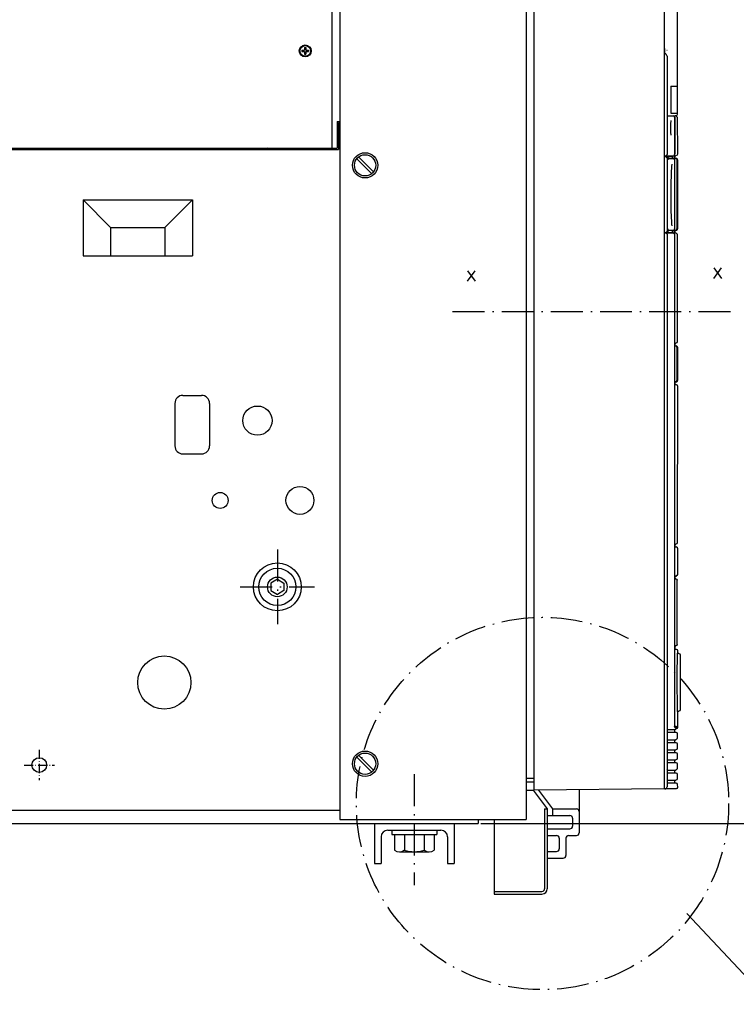
# Model space of a CAD drawing. Extents: x -1355 to 738, y 534 to 1821.
# Drawn here: x -1067 to -798, y 1215 to 1586 of the extents above; entities that cross this region are included whole.
import ezdxf

# ---------------------------------------------------------------- set-up
doc = ezdxf.new("R2010")
doc.units = 0
doc.linetypes.add('DASHDOT', pattern=[18.5, 12, -3, 0.5, -3])
doc.layers.get('0').update_dxf_attribs({"linetype": 'CONTINUOUS'})

msp = doc.modelspace()

# ---------------------------------------------------------------- linework, layer by layer
at = {"color": 7}
for p, q in [((-946.63, 1662.4), (-946.63, 1284.9)), ((-876.63, 1662.4), (-876.63, 1284.9)), ((-949.63, 1658.4), (-949.63, 1537.4)), ((-873.63, 1655.9), (-873.63, 1295.9)), ((-824.63, 1654.97), (-824.63, 1296.41)), ((-824.63, 1654.9), (-824.63, 1297.4)), ((-819.76, 1654.27), (-819.79, 1560.67)), ((-823.61, 1571.82), (-823.61, 1534.97)), ((-1108.63, 1537.4), (-947.63, 1537.4)), ((-1105.63, 1536.9), (-947.13, 1536.9)), ((-823.61, 1533.77), (-823.61, 1506.17)), ((-820.75, 1532.97), (-820.75, 1506.97)), ((-819.95, 1533.27), (-819.95, 1506.97)), ((-819.63, 1530.48), (-819.63, 1508.22)), ((-1043.2, 1517.97), (-1002.06, 1517.97)), ((-1043.2, 1517.97), (-1043.2, 1496.9)), ((-1002.06, 1517.97), (-1002.06, 1496.9)), ((-1032.8, 1507.57), (-1012.46, 1507.57)), ((-823.61, 1504.97), (-823.61, 1297.21)), ((-820.75, 1504.97), (-820.75, 1319.97)), ((-819.77, 1504.97), (-819.77, 1464.47)), ((-1043.2, 1496.9), (-1002.06, 1496.9)), ((-819.63, 1447.97), (-819.77, 1388.97)), ((-819.98, 1374.97), (-819.98, 1350.72)), ((-819.94, 1374.97), (-819.94, 1350.72)), ((-824.63, 1296.4), (-873.63, 1295.9)), ((-869.63, 1288.9), (-869.63, 1258.9)), ((-868.63, 1288.9), (-868.63, 1258.9)), ((-1108.63, 1288.4), (-946.63, 1288.4)), ((-946.63, 1284.9), (-879.63, 1284.9)), ((-888.63, 1284.9), (-888.63, 1256.9)), ((-1108.63, 1283.4), (-894.63, 1283.4)), ((-893.63, 1283.4), (-773.31, 1283.4)), ((-893.63, 1283.4), (-732.97, 1283.4)), ((-928.63, 1280.9), (-908.63, 1280.9)), ((-816.15, 1249.53), (-784.14, 1215.43))]:
    msp.add_line(p, q, dxfattribs=at)
at = {"color": 7, "ltscale": 0.0125}
for p, q in [((-960.88, 1574.15), (-960.88, 1573.65)), ((-959.88, 1575.15), (-959.38, 1575.15)), ((-958.38, 1574.15), (-958.38, 1573.65)), ((-959.88, 1572.65), (-959.38, 1572.65)), ((-953.63, 1537.4), (-953.63, 1536.9)), ((-820.63, 1462.97), (-820.13, 1462.97)), ((-820.63, 1449.47), (-820.13, 1449.47))]:
    msp.add_line(p, q, dxfattribs=at)
at = {"color": 7, "ltscale": 0.025}
for p, q in [((-960.88, 1574.15), (-959.88, 1574.15)), ((-960.88, 1573.65), (-959.88, 1573.65)), ((-959.88, 1575.15), (-959.88, 1574.15)), ((-959.88, 1573.65), (-959.88, 1572.65)), ((-959.38, 1575.15), (-959.38, 1574.15)), ((-959.38, 1574.15), (-958.38, 1574.15)), ((-959.38, 1573.65), (-958.38, 1573.65)), ((-959.38, 1573.65), (-959.38, 1572.65)), ((-819.61, 1512.97), (-819.61, 1511.97)), ((-820.94, 1506.47), (-820.94, 1505.47)), ((-820.65, 1350.22), (-820.65, 1349.22)), ((-820.74, 1318.72), (-820.74, 1317.72)), ((-820.74, 1314.92), (-820.74, 1313.92)), ((-820.74, 1311.12), (-820.74, 1310.12)), ((-820.74, 1307.32), (-820.74, 1306.32)), ((-820.74, 1303.52), (-820.74, 1302.52)), ((-820.74, 1299.72), (-820.74, 1298.72)), ((-824.63, 1297.4), (-824.63, 1296.4)), ((-869.63, 1288.9), (-868.63, 1288.9)), ((-888.63, 1277.4), (-888.63, 1276.4))]:
    msp.add_line(p, q, dxfattribs=at)
at = {"color": 7, "ltscale": 0.048682}
msp.add_line((-824.61, 1574.84), (-824.61, 1572.89), dxfattribs=at)
at = {"color": 7, "ltscale": 0.004089}
msp.add_line((-823.64, 1574.25), (-823.5, 1574.16), dxfattribs=at)
at = {"color": 7, "ltscale": 0.017296}
msp.add_line((-824.61, 1573.26), (-824.05, 1572.85), dxfattribs=at)
at = {"color": 7, "ltscale": 0.009092}
msp.add_line((-824.05, 1572.85), (-823.98, 1572.5), dxfattribs=at)
at = {"color": 7, "ltscale": 0.254999}
for p, q in [((-822.23, 1560.67), (-822.23, 1550.47)), ((-819.84, 1560.67), (-819.84, 1550.47))]:
    msp.add_line(p, q, dxfattribs=at)
at = {"color": 7, "ltscale": 0.060889}
for p, q in [((-822.23, 1560.67), (-819.79, 1560.67)), ((-822.23, 1550.47), (-819.79, 1550.47))]:
    msp.add_line(p, q, dxfattribs=at)
at = {"color": 7, "ltscale": 0.019289}
msp.add_line((-823.61, 1549.47), (-822.84, 1549.47), dxfattribs=at)
at = {"color": 7, "ltscale": 0.039778}
for p, q in [((-822.84, 1549.47), (-821.25, 1549.47)), ((-822.84, 1534.47), (-821.25, 1534.47)), ((-822.84, 1505.47), (-821.25, 1505.47))]:
    msp.add_line(p, q, dxfattribs=at)
at = {"color": 7, "ltscale": 0.001555}
msp.add_line((-821.25, 1549.47), (-821.19, 1549.47), dxfattribs=at)
at = {"color": 7, "ltscale": 0.001556}
msp.add_line((-821.25, 1549.47), (-821.19, 1549.47), dxfattribs=at)
at = {"color": 7, "ltscale": 0.022453}
msp.add_line((-821.19, 1549.47), (-820.29, 1549.47), dxfattribs=at)
at = {"color": 7, "ltscale": 0.35}
msp.add_line((-820.75, 1548.97), (-820.75, 1534.97), dxfattribs=at)
at = {"color": 7, "ltscale": 0.342502}
msp.add_line((-820.7, 1548.97), (-820.7, 1535.27), dxfattribs=at)
at = {"color": 7, "ltscale": 0.014056}
msp.add_line((-819.97, 1549.68), (-820.49, 1549.47), dxfattribs=at)
at = {"color": 7, "ltscale": 0.009958}
msp.add_line((-820.29, 1549.47), (-819.92, 1549.32), dxfattribs=at)
at = {"color": 7, "ltscale": 0.013394}
msp.add_line((-819.76, 1550.17), (-819.97, 1549.68), dxfattribs=at)
at = {"color": 7, "ltscale": 0.009566}
for p, q in [((-819.92, 1549.32), (-819.77, 1548.97)), ((-819.92, 1505.32), (-819.77, 1504.97)), ((-819.77, 1388.97), (-819.92, 1388.62)), ((-819.92, 1317.57), (-819.77, 1317.22)), ((-819.77, 1315.42), (-819.92, 1315.07)), ((-819.92, 1309.97), (-819.77, 1309.62)), ((-819.77, 1307.82), (-819.92, 1307.47)), ((-819.92, 1306.17), (-819.77, 1305.82)), ((-819.77, 1304.02), (-819.92, 1303.67)), ((-819.77, 1300.22), (-819.92, 1299.87)), ((-819.92, 1298.57), (-819.77, 1298.22))]:
    msp.add_line(p, q, dxfattribs=at)
at = {"color": 7, "ltscale": 0.007538}
msp.add_line((-819.79, 1550.47), (-819.76, 1550.17), dxfattribs=at)
at = {"color": 7, "ltscale": 0.342519}
msp.add_line((-819.77, 1548.97), (-819.63, 1535.27), dxfattribs=at)
at = {"color": 7, "ltscale": 0.25}
for p, q in [((-947.63, 1547.4), (-947.63, 1537.4)), ((-819.63, 1386.97), (-819.63, 1376.97)), ((-931.13, 1278.4), (-931.13, 1268.4)), ((-906.13, 1278.4), (-906.13, 1268.4))]:
    msp.add_line(p, q, dxfattribs=at)
at = {"color": 7, "ltscale": 0.024998}
msp.add_line((-947.63, 1547.4), (-946.63, 1547.4), dxfattribs=at)
at = {"color": 7, "ltscale": 0.249997}
msp.add_line((-947.13, 1546.9), (-947.13, 1536.9), dxfattribs=at)
at = {"color": 7, "ltscale": 0.012498}
msp.add_line((-947.13, 1546.9), (-946.63, 1546.9), dxfattribs=at)
at = {"color": 7, "ltscale": 0.0875}
for p, q in [((-822.25, 1546.72), (-822.25, 1543.22)), ((-819.61, 1516.47), (-819.61, 1512.97)), ((-819.61, 1511.97), (-819.61, 1508.47)), ((-868.63, 1278.9), (-865.13, 1278.9)), ((-868.63, 1272.9), (-865.13, 1272.9))]:
    msp.add_line(p, q, dxfattribs=at)
at = {"color": 7, "ltscale": 0.01474}
msp.add_line((-1010.41, 1537.4), (-1010.72, 1536.9), dxfattribs=at)
at = {"color": 7, "ltscale": 0.019447}
msp.add_line((-973.63, 1537.4), (-974.23, 1536.9), dxfattribs=at)
at = {"color": 7, "ltscale": 0.050769}
msp.add_line((-949.66, 1536.9), (-947.63, 1536.9), dxfattribs=at)
at = {"color": 7, "ltscale": 0.195028}
for p, q in [((-940.24, 1533.31), (-934.73, 1527.79)), ((-939.54, 1534.01), (-934.02, 1528.5)), ((-939.54, 1309.01), (-934.02, 1303.5))]:
    msp.add_line(p, q, dxfattribs=at)
at = {"color": 7, "ltscale": 0.013023}
for p, q in [((-824.63, 1534.47), (-824.11, 1534.47)), ((-824.63, 1534.27), (-824.11, 1534.27)), ((-824.63, 1505.67), (-824.11, 1505.67)), ((-824.63, 1505.47), (-824.11, 1505.47))]:
    msp.add_line(p, q, dxfattribs=at)
at = {"color": 7, "ltscale": 0.007244}
for p, q in [((-823.86, 1534.62), (-824.11, 1534.47)), ((-824.11, 1505.47), (-823.86, 1505.32))]:
    msp.add_line(p, q, dxfattribs=at)
at = {"color": 7, "ltscale": 0.0075}
msp.add_line((-824.11, 1534.47), (-823.81, 1534.47), dxfattribs=at)
at = {"color": 7, "ltscale": 0.018782}
for p, q in [((-824.11, 1534.27), (-823.36, 1534.27)), ((-821.14, 1533.47), (-820.39, 1533.47)), ((-824.11, 1505.67), (-823.36, 1505.67))]:
    msp.add_line(p, q, dxfattribs=at)
at = {"color": 7, "ltscale": 0.001416}
msp.add_line((-824.06, 1534.22), (-824, 1534.22), dxfattribs=at)
at = {"color": 7, "ltscale": 0.001398}
for p, q in [((-824, 1534.21), (-824, 1534.16)), ((-824, 1505.78), (-824, 1505.73))]:
    msp.add_line(p, q, dxfattribs=at)
at = {"color": 7, "ltscale": 0.002588}
msp.add_line((-823.86, 1534.72), (-823.86, 1534.62), dxfattribs=at)
at = {"color": 7, "ltscale": 0.007501}
msp.add_line((-823.81, 1534.77), (-823.81, 1534.47), dxfattribs=at)
at = {"color": 7, "ltscale": 0.000873}
msp.add_line((-823.81, 1534.47), (-823.78, 1534.47), dxfattribs=at)
at = {"color": 7, "ltscale": 0.008092}
msp.add_line((-823.79, 1534.79), (-823.78, 1534.47), dxfattribs=at)
at = {"color": 7, "ltscale": 0.023416}
msp.add_line((-823.78, 1534.47), (-822.84, 1534.47), dxfattribs=at)
at = {"color": 7, "ltscale": 0.004999}
msp.add_line((-823.73, 1534.47), (-823.73, 1534.27), dxfattribs=at)
at = {"color": 7, "ltscale": 0.000443}
for p, q in [((-823.73, 1533.91), (-823.73, 1533.89)), ((-823.73, 1506.05), (-823.73, 1506.03))]:
    msp.add_line(p, q, dxfattribs=at)
at = {"color": 7, "ltscale": 0.032495}
msp.add_line((-823.36, 1534.27), (-823.36, 1532.97), dxfattribs=at)
at = {"color": 7, "ltscale": 0.040672}
for p, q in [((-823.36, 1534.27), (-821.73, 1534.27)), ((-823.36, 1505.67), (-821.73, 1505.67))]:
    msp.add_line(p, q, dxfattribs=at)
at = {"color": 7, "ltscale": 0.012598}
for p, q in [((-822.83, 1533.47), (-823.34, 1533.47)), ((-823.34, 1506.47), (-822.83, 1506.47))]:
    msp.add_line(p, q, dxfattribs=at)
at = {"color": 7, "ltscale": 0.012515}
for p, q in [((-823.33, 1533.47), (-822.83, 1533.47)), ((-823.33, 1506.47), (-822.83, 1506.47))]:
    msp.add_line(p, q, dxfattribs=at)
at = {"color": 7, "ltscale": 0.039656}
for p, q in [((-822.83, 1533.47), (-821.25, 1533.47)), ((-822.83, 1506.47), (-821.25, 1506.47))]:
    msp.add_line(p, q, dxfattribs=at)
at = {"color": 7, "ltscale": 0.005002}
for p, q in [((-821.73, 1534.47), (-821.73, 1534.27)), ((-821.69, 1534.47), (-821.49, 1534.47)), ((-823.73, 1505.67), (-823.73, 1505.47))]:
    msp.add_line(p, q, dxfattribs=at)
at = {"color": 7, "ltscale": 0.019962}
msp.add_line((-821.73, 1534.27), (-821.73, 1533.47), dxfattribs=at)
at = {"color": 7, "ltscale": 0.019998}
msp.add_line((-821.73, 1534.27), (-821.73, 1533.47), dxfattribs=at)
at = {"color": 7, "ltscale": 0.000108}
msp.add_line((-821.49, 1534.47), (-821.49, 1534.47), dxfattribs=at)
at = {"color": 7, "ltscale": 0.026334}
msp.add_line((-821.49, 1534.47), (-820.43, 1534.47), dxfattribs=at)
at = {"color": 7, "ltscale": 0.024997}
for p, q in [((-820.94, 1534.47), (-820.94, 1533.47)), ((-820.63, 1534.47), (-820.63, 1533.47))]:
    msp.add_line(p, q, dxfattribs=at)
at = {"color": 7, "ltscale": 0.000902}
msp.add_line((-820.74, 1535.03), (-820.75, 1534.99), dxfattribs=at)
at = {"color": 7, "ltscale": 0.003082}
for p, q in [((-820.71, 1535.15), (-820.74, 1535.03)), ((-820.7, 1535.27), (-820.71, 1535.15))]:
    msp.add_line(p, q, dxfattribs=at)
at = {"color": 7, "ltscale": 0.015812}
msp.add_line((-819.84, 1534.7), (-820.43, 1534.47), dxfattribs=at)
at = {"color": 7, "ltscale": 0.00125}
msp.add_line((-820.39, 1533.47), (-820.34, 1533.47), dxfattribs=at)
at = {"color": 7, "ltscale": 0.008513}
msp.add_line((-820.34, 1533.47), (-820.01, 1533.41), dxfattribs=at)
at = {"color": 7, "ltscale": 0.005278}
msp.add_line((-820.34, 1533.47), (-820.13, 1533.47), dxfattribs=at)
at = {"color": 7, "ltscale": 0.015107}
msp.add_line((-819.63, 1535.27), (-819.84, 1534.7), dxfattribs=at)
at = {"color": 7, "ltscale": 0.137504}
msp.add_line((-819.63, 1532.97), (-819.61, 1527.47), dxfattribs=at)
at = {"color": 7, "ltscale": 0.450199}
msp.add_line((-819.63, 1532.97), (-819.61, 1514.96), dxfattribs=at)
at = {"color": 7, "ltscale": 0.000587}
msp.add_line((-819.62, 1530.79), (-819.61, 1530.77), dxfattribs=at)
at = {"color": 7, "ltscale": 0.082593}
msp.add_line((-819.61, 1530.77), (-819.61, 1527.47), dxfattribs=at)
at = {"color": 7, "ltscale": 0.312695}
msp.add_line((-819.61, 1527.47), (-819.61, 1514.96), dxfattribs=at)
at = {"color": 7, "ltscale": 0.082935}
msp.add_line((-819.61, 1527.47), (-819.61, 1524.15), dxfattribs=at)
at = {"color": 7, "ltscale": 0.000126}
msp.add_line((-819.61, 1524.15), (-819.61, 1524.15), dxfattribs=at)
at = {"color": 7, "ltscale": 0.367675}
msp.add_line((-1043.2, 1517.97), (-1032.8, 1507.57), dxfattribs=at)
at = {"color": 7, "ltscale": 0.367676}
msp.add_line((-1002.06, 1517.97), (-1012.46, 1507.57), dxfattribs=at)
at = {"color": 7, "ltscale": 6.7e-05}
msp.add_line((-819.61, 1516.94), (-819.61, 1516.94), dxfattribs=at)
at = {"color": 7, "ltscale": 0.011707}
for p, q in [((-819.61, 1516.94), (-819.61, 1516.47)), ((-819.61, 1508.47), (-819.61, 1508))]:
    msp.add_line(p, q, dxfattribs=at)
at = {"color": 7, "ltscale": 9.5e-05}
msp.add_line((-819.61, 1516.47), (-819.61, 1516.47), dxfattribs=at)
at = {"color": 7, "ltscale": 0.049805}
msp.add_line((-819.61, 1514.96), (-819.61, 1512.97), dxfattribs=at)
at = {"color": 7, "ltscale": 0.124998}
msp.add_line((-819.61, 1511.97), (-819.63, 1506.97), dxfattribs=at)
at = {"color": 7, "ltscale": 0.266791}
for p, q in [((-1032.8, 1507.57), (-1032.8, 1496.9)), ((-1012.46, 1507.57), (-1012.46, 1496.9))]:
    msp.add_line(p, q, dxfattribs=at)
at = {"color": 7, "ltscale": 0.032498}
msp.add_line((-823.36, 1506.97), (-823.36, 1505.67), dxfattribs=at)
at = {"color": 7, "ltscale": 0.000531}
msp.add_line((-819.61, 1508.47), (-819.63, 1508.46), dxfattribs=at)
at = {"color": 7, "ltscale": 0.000419}
msp.add_line((-819.61, 1508), (-819.63, 1508), dxfattribs=at)
at = {"color": 7, "ltscale": 0.031787}
msp.add_line((-824.11, 1505.47), (-822.84, 1505.47), dxfattribs=at)
at = {"color": 7, "ltscale": 0.001418}
msp.add_line((-824.06, 1505.72), (-824, 1505.72), dxfattribs=at)
at = {"color": 7, "ltscale": 0.004301}
msp.add_line((-823.86, 1505.32), (-823.8, 1505.16), dxfattribs=at)
at = {"color": 7, "ltscale": 0.020001}
msp.add_line((-821.73, 1506.47), (-821.73, 1505.67), dxfattribs=at)
at = {"color": 7, "ltscale": 0.00797}
msp.add_line((-821.73, 1506.27), (-821.61, 1505.97), dxfattribs=at)
at = {"color": 7, "ltscale": 0.012531}
msp.add_line((-821.61, 1505.97), (-821.61, 1505.47), dxfattribs=at)
at = {"color": 7, "ltscale": 0.007328}
msp.add_line((-821.25, 1505.47), (-820.99, 1505.32), dxfattribs=at)
at = {"color": 7, "ltscale": 0.000496}
msp.add_line((-821.22, 1506.47), (-821.2, 1506.47), dxfattribs=at)
at = {"color": 7, "ltscale": 0.014046}
msp.add_line((-821.2, 1506.47), (-820.64, 1506.47), dxfattribs=at)
at = {"color": 7, "ltscale": 0.001423}
msp.add_line((-821.18, 1505.43), (-821.14, 1505.47), dxfattribs=at)
at = {"color": 7, "ltscale": 0.012506}
msp.add_line((-821.14, 1505.47), (-820.64, 1505.47), dxfattribs=at)
at = {"color": 7, "ltscale": 0.004623}
msp.add_line((-820.99, 1505.32), (-820.93, 1505.15), dxfattribs=at)
at = {"color": 7, "ltscale": 0.00898}
msp.add_line((-820.64, 1505.47), (-820.28, 1505.47), dxfattribs=at)
at = {"color": 7, "ltscale": 0.00463}
msp.add_line((-820.63, 1506.47), (-820.45, 1506.47), dxfattribs=at)
at = {"color": 7, "ltscale": 0.012507}
msp.add_line((-820.63, 1506.47), (-820.13, 1506.47), dxfattribs=at)
at = {"color": 7, "ltscale": 0.025104}
msp.add_line((-820.63, 1506.47), (-820.63, 1505.47), dxfattribs=at)
at = {"color": 7, "ltscale": 0.00974}
msp.add_line((-820.28, 1505.47), (-819.92, 1505.32), dxfattribs=at)
at = {"color": 7, "linetype": 'DASHDOT'}
for p, q in [((-904.28, 1475.9), (-798.06, 1475.9)), ((-970.13, 1386.4), (-970.13, 1358.4)), ((-984.13, 1372.4), (-956.13, 1372.4)), ((-918.63, 1301.94), (-918.63, 1260.18))]:
    msp.add_line(p, q, dxfattribs=at)
at = {"color": 7, "ltscale": 0.002773}
for p, q in [((-820.75, 1463.97), (-820.64, 1463.97)), ((-820.75, 1462.97), (-820.64, 1462.97)), ((-820.75, 1449.47), (-820.64, 1449.47)), ((-820.75, 1448.47), (-820.64, 1448.47)), ((-820.75, 1388.47), (-820.64, 1388.47)), ((-820.75, 1387.47), (-820.64, 1387.47)), ((-820.75, 1376.47), (-820.64, 1376.47)), ((-820.75, 1375.47), (-820.64, 1375.47)), ((-820.75, 1348.97), (-820.64, 1348.97))]:
    msp.add_line(p, q, dxfattribs=at)
at = {"color": 7, "ltscale": 0.002863}
msp.add_line((-820.75, 1463.97), (-820.63, 1463.97), dxfattribs=at)
at = {"color": 7, "ltscale": 0.008937}
for p, q in [((-820.64, 1463.97), (-820.28, 1463.97)), ((-820.64, 1388.47), (-820.28, 1388.47))]:
    msp.add_line(p, q, dxfattribs=at)
at = {"color": 7, "ltscale": 0.025006}
for p, q in [((-820.63, 1463.97), (-820.63, 1462.97)), ((-820.63, 1376.47), (-820.65, 1375.47))]:
    msp.add_line(p, q, dxfattribs=at)
at = {"color": 7, "ltscale": 5.5e-05}
for p, q in [((-820.63, 1462.97), (-820.63, 1462.97)), ((-820.63, 1449.47), (-820.63, 1449.47))]:
    msp.add_line(p, q, dxfattribs=at)
at = {"color": 7, "ltscale": 0.009779}
msp.add_line((-819.92, 1464.12), (-820.28, 1463.97), dxfattribs=at)
at = {"color": 7, "ltscale": 0.3125}
for p, q in [((-819.95, 1462.47), (-819.95, 1449.97)), ((-819.63, 1462.47), (-819.63, 1449.97))]:
    msp.add_line(p, q, dxfattribs=at)
at = {"color": 7, "ltscale": 0.009569}
for p, q in [((-819.77, 1464.47), (-819.92, 1464.12)), ((-819.92, 1313.77), (-819.77, 1313.42)), ((-819.77, 1311.62), (-819.92, 1311.27)), ((-819.92, 1302.37), (-819.77, 1302.02))]:
    msp.add_line(p, q, dxfattribs=at)
at = {"color": 7, "ltscale": 0.295914}
msp.add_line((-819.63, 1462.46), (-819.63, 1450.62), dxfattribs=at)
at = {"color": 7, "ltscale": 0.013289}
msp.add_line((-820.12, 1449.59), (-820.64, 1449.47), dxfattribs=at)
at = {"color": 7, "ltscale": 3.4e-05}
for p, q in [((-820.63, 1449.47), (-820.63, 1449.47)), ((-819.63, 1376.9), (-819.63, 1376.9))]:
    msp.add_line(p, q, dxfattribs=at)
at = {"color": 7, "ltscale": 0.025034}
msp.add_line((-820.63, 1449.47), (-820.63, 1448.47), dxfattribs=at)
at = {"color": 7, "ltscale": 0.007658}
msp.add_line((-820.44, 1448.47), (-820.13, 1448.47), dxfattribs=at)
at = {"color": 7, "ltscale": 0.006572}
msp.add_line((-820.13, 1448.47), (-819.92, 1448.32), dxfattribs=at)
at = {"color": 7, "ltscale": 0.003424}
msp.add_line((-819.92, 1448.32), (-819.78, 1448.32), dxfattribs=at)
at = {"color": 7, "ltscale": 0.175}
for p, q in [((-1005.63, 1444.4), (-998.63, 1444.4)), ((-1005.63, 1422.4), (-998.63, 1422.4))]:
    msp.add_line(p, q, dxfattribs=at)
at = {"color": 7, "ltscale": 0.4}
for p, q in [((-1008.63, 1441.4), (-1008.63, 1425.4)), ((-995.63, 1441.4), (-995.63, 1425.4))]:
    msp.add_line(p, q, dxfattribs=at)
at = {"color": 7, "ltscale": 0.025002}
msp.add_line((-820.64, 1388.47), (-820.63, 1387.47), dxfattribs=at)
at = {"color": 7, "ltscale": 0.00978}
msp.add_line((-819.92, 1388.62), (-820.28, 1388.47), dxfattribs=at)
at = {"color": 7, "ltscale": 0.008992}
msp.add_line((-820.64, 1387.47), (-820.28, 1387.47), dxfattribs=at)
at = {"color": 7, "ltscale": 0.009729}
msp.add_line((-820.28, 1387.47), (-819.92, 1387.32), dxfattribs=at)
at = {"color": 7, "ltscale": 0.003249}
msp.add_line((-820.28, 1387.47), (-820.15, 1387.47), dxfattribs=at)
at = {"color": 7, "ltscale": 0.0715}
for p, q in [((-970.13, 1375.26), (-972.61, 1373.83)), ((-972.61, 1373.83), (-972.61, 1370.97)), ((-967.65, 1373.83), (-967.65, 1370.97)), ((-967.65, 1370.97), (-970.13, 1369.54))]:
    msp.add_line(p, q, dxfattribs=at)
at = {"color": 7, "ltscale": 0.071499}
msp.add_line((-970.13, 1375.26), (-967.65, 1373.83), dxfattribs=at)
at = {"color": 7, "ltscale": 0.000415}
msp.add_line((-820.65, 1376.47), (-820.64, 1376.47), dxfattribs=at)
at = {"color": 7, "ltscale": 0.00843}
msp.add_line((-820.64, 1376.47), (-820.3, 1376.47), dxfattribs=at)
at = {"color": 7, "ltscale": 0.004605}
msp.add_line((-820.48, 1375.47), (-820.3, 1375.47), dxfattribs=at)
at = {"color": 7, "ltscale": 0.010251}
msp.add_line((-819.92, 1376.62), (-820.3, 1376.47), dxfattribs=at)
at = {"color": 7, "ltscale": 0.00381}
msp.add_line((-820.3, 1376.47), (-820.15, 1376.47), dxfattribs=at)
at = {"color": 7, "ltscale": 0.010237}
msp.add_line((-820.3, 1375.47), (-819.92, 1375.32), dxfattribs=at)
at = {"color": 7, "ltscale": 0.004863}
for p, q in [((-819.98, 1374.97), (-819.79, 1374.97)), ((-819.98, 1350.72), (-819.79, 1350.72))]:
    msp.add_line(p, q, dxfattribs=at)
at = {"color": 7, "ltscale": 0.009398}
msp.add_line((-819.92, 1375.32), (-819.79, 1374.97), dxfattribs=at)
at = {"color": 7, "ltscale": 0.071501}
msp.add_line((-972.61, 1370.97), (-970.13, 1369.54), dxfattribs=at)
at = {"color": 7, "ltscale": 0.004022}
msp.add_line((-820.75, 1350.22), (-820.59, 1350.22), dxfattribs=at)
at = {"color": 7, "ltscale": 0.002353}
msp.add_line((-820.75, 1349.22), (-820.65, 1349.22), dxfattribs=at)
at = {"color": 7, "ltscale": 0.012119}
msp.add_line((-820.64, 1348.97), (-820.15, 1348.97), dxfattribs=at)
at = {"color": 7, "ltscale": 0.00486}
msp.add_line((-820.43, 1350.22), (-820.24, 1350.22), dxfattribs=at)
at = {"color": 7, "ltscale": 0.003841}
msp.add_line((-820.27, 1350.35), (-820.12, 1350.35), dxfattribs=at)
at = {"color": 7, "ltscale": 0.009043}
msp.add_line((-819.9, 1350.35), (-820.24, 1350.22), dxfattribs=at)
at = {"color": 7, "ltscale": 0.01014}
msp.add_line((-820.15, 1348.97), (-819.77, 1348.82), dxfattribs=at)
at = {"color": 7, "ltscale": 0.009629}
msp.add_line((-819.79, 1350.72), (-819.9, 1350.35), dxfattribs=at)
at = {"color": 7, "ltscale": 0.009693}
for p, q in [((-819.77, 1348.82), (-819.61, 1348.47)), ((-819.61, 1319.47), (-819.77, 1319.12))]:
    msp.add_line(p, q, dxfattribs=at)
at = {"color": 7, "ltscale": 0.01875}
for p, q in [((-819.61, 1348.47), (-819.61, 1347.72)), ((-820.15, 1319.97), (-820.15, 1319.22))]:
    msp.add_line(p, q, dxfattribs=at)
at = {"color": 7, "ltscale": 0.010522}
msp.add_line((-819.61, 1347.72), (-819.61, 1347.3), dxfattribs=at)
at = {"color": 7, "ltscale": 0.016326}
msp.add_line((-819.11, 1347.3), (-819.76, 1347.3), dxfattribs=at)
at = {"color": 7, "ltscale": 0.009546}
msp.add_line((-819.11, 1347.3), (-818.76, 1347.16), dxfattribs=at)
at = {"color": 7, "ltscale": 0.01013}
msp.add_line((-818.76, 1347.16), (-818.61, 1346.78), dxfattribs=at)
at = {"color": 7, "ltscale": 0.25777}
msp.add_line((-818.61, 1346.78), (-818.61, 1336.47), dxfattribs=at)
at = {"color": 7, "ltscale": 0.258041}
msp.add_line((-818.61, 1336.47), (-818.61, 1326.15), dxfattribs=at)
at = {"color": 7, "ltscale": 0.016332}
msp.add_line((-819.76, 1325.66), (-819.11, 1325.64), dxfattribs=at)
at = {"color": 7, "ltscale": 0.003221}
msp.add_line((-819.73, 1325.53), (-819.72, 1325.65), dxfattribs=at)
at = {"color": 7, "ltscale": 0.010767}
msp.add_line((-819.61, 1325.65), (-819.61, 1325.22), dxfattribs=at)
at = {"color": 7, "ltscale": 0.009545}
msp.add_line((-818.76, 1325.78), (-819.11, 1325.64), dxfattribs=at)
at = {"color": 7, "ltscale": 0.00988}
msp.add_line((-818.61, 1326.15), (-818.76, 1325.78), dxfattribs=at)
at = {"color": 7, "ltscale": 0.14375}
msp.add_line((-819.61, 1325.22), (-819.61, 1319.47), dxfattribs=at)
at = {"color": 7, "ltscale": 0.012529}
for p, q in [((-823.34, 1318.72), (-822.84, 1318.72)), ((-823.34, 1317.72), (-822.84, 1317.72)), ((-823.34, 1314.92), (-822.84, 1314.92)), ((-823.34, 1313.92), (-822.84, 1313.92)), ((-823.34, 1311.12), (-822.84, 1311.12)), ((-823.34, 1310.12), (-822.84, 1310.12)), ((-823.34, 1307.32), (-822.84, 1307.32)), ((-823.34, 1306.32), (-822.84, 1306.32)), ((-823.34, 1303.52), (-822.84, 1303.52)), ((-823.34, 1302.52), (-822.84, 1302.52)), ((-823.34, 1299.72), (-822.84, 1299.72)), ((-823.34, 1298.72), (-822.84, 1298.72))]:
    msp.add_line(p, q, dxfattribs=at)
at = {"color": 7, "ltscale": 0.054774}
msp.add_line((-822.84, 1318.72), (-820.65, 1318.72), dxfattribs=at)
at = {"color": 7, "ltscale": 0.015005}
msp.add_line((-820.75, 1319.97), (-820.15, 1319.97), dxfattribs=at)
at = {"color": 7, "ltscale": 0.014052}
msp.add_line((-820.72, 1319.47), (-820.16, 1319.47), dxfattribs=at)
at = {"color": 7, "ltscale": 0.002939}
msp.add_line((-820.26, 1318.97), (-820.14, 1318.97), dxfattribs=at)
at = {"color": 7, "ltscale": 0.009904}
msp.add_line((-819.77, 1319.12), (-820.14, 1318.97), dxfattribs=at)
at = {"color": 7, "ltscale": 0.063495}
for p, q in [((-822.84, 1317.72), (-820.3, 1317.72)), ((-822.84, 1313.92), (-820.3, 1313.92)), ((-822.84, 1310.12), (-820.3, 1310.12)), ((-822.84, 1306.32), (-820.3, 1306.32)), ((-822.84, 1302.52), (-820.3, 1302.52)), ((-822.84, 1298.72), (-820.3, 1298.72))]:
    msp.add_line(p, q, dxfattribs=at)
at = {"color": 7, "ltscale": 0.063976}
for p, q in [((-822.84, 1314.92), (-820.28, 1314.92)), ((-822.84, 1311.12), (-820.28, 1311.12)), ((-822.84, 1307.32), (-820.28, 1307.32)), ((-822.84, 1303.52), (-820.28, 1303.52)), ((-822.84, 1299.72), (-820.28, 1299.72))]:
    msp.add_line(p, q, dxfattribs=at)
at = {"color": 7, "ltscale": 0.010233}
for p, q in [((-820.3, 1317.72), (-819.92, 1317.57)), ((-820.3, 1310.12), (-819.92, 1309.97)), ((-820.3, 1306.32), (-819.92, 1306.17)), ((-820.3, 1298.72), (-819.92, 1298.57))]:
    msp.add_line(p, q, dxfattribs=at)
at = {"color": 7, "ltscale": 0.009785}
for p, q in [((-819.92, 1315.07), (-820.28, 1314.92)), ((-819.92, 1307.47), (-820.28, 1307.32)), ((-819.92, 1303.67), (-820.28, 1303.52)), ((-819.92, 1299.87), (-820.28, 1299.72))]:
    msp.add_line(p, q, dxfattribs=at)
at = {"color": 7, "ltscale": 0.045001}
for p, q in [((-819.77, 1317.22), (-819.77, 1315.42)), ((-819.77, 1309.62), (-819.77, 1307.82)), ((-819.77, 1305.82), (-819.77, 1304.02))]:
    msp.add_line(p, q, dxfattribs=at)
at = {"color": 7, "linetype": 'DASHDOT', "ltscale": 0.2875}
for p, q in [((-1059.63, 1311.15), (-1059.63, 1299.65)), ((-1065.38, 1305.4), (-1053.88, 1305.4))]:
    msp.add_line(p, q, dxfattribs=at)
at = {"color": 7, "ltscale": 0.010232}
for p, q in [((-820.3, 1313.92), (-819.92, 1313.77)), ((-820.3, 1302.52), (-819.92, 1302.37))]:
    msp.add_line(p, q, dxfattribs=at)
at = {"color": 7, "ltscale": 0.009784}
msp.add_line((-819.92, 1311.27), (-820.28, 1311.12), dxfattribs=at)
at = {"color": 7, "ltscale": 0.044998}
for p, q in [((-819.77, 1313.42), (-819.77, 1311.62)), ((-819.77, 1302.02), (-819.77, 1300.22))]:
    msp.add_line(p, q, dxfattribs=at)
at = {"color": 7, "ltscale": 0.195026}
msp.add_line((-940.24, 1308.31), (-934.73, 1302.79), dxfattribs=at)
at = {"color": 7, "ltscale": 0.075}
for p, q in [((-876.63, 1300.4), (-873.63, 1300.4)), ((-873.63, 1298.9), (-876.63, 1298.9)), ((-876.63, 1295.9), (-873.63, 1295.9)), ((-879.63, 1284.9), (-876.63, 1284.9)), ((-859.13, 1285.4), (-859.13, 1282.4)), ((-860.63, 1278.9), (-857.63, 1278.9))]:
    msp.add_line(p, q, dxfattribs=at)
at = {"color": 7, "ltscale": 0.21875}
msp.add_line((-873.88, 1295.9), (-868.63, 1288.9), dxfattribs=at)
at = {"color": 7, "ltscale": 0.219304}
msp.add_line((-871.89, 1295.92), (-866.63, 1288.9), dxfattribs=at)
at = {"color": 7, "ltscale": 0.404337}
msp.add_line((-856.63, 1296.07), (-856.63, 1279.9), dxfattribs=at)
at = {"color": 7, "ltscale": 0.005695}
msp.add_line((-824.4, 1296.41), (-824.63, 1296.41), dxfattribs=at)
at = {"color": 7, "ltscale": 0.039224}
msp.add_line((-822.83, 1296.43), (-824.4, 1296.41), dxfattribs=at)
at = {"color": 7, "ltscale": 0.064999}
msp.add_line((-820.23, 1296.45), (-822.83, 1296.43), dxfattribs=at)
at = {"color": 7, "ltscale": 0.009955}
msp.add_line((-819.86, 1296.6), (-820.23, 1296.45), dxfattribs=at)
at = {"color": 7, "ltscale": 0.009471}
msp.add_line((-819.72, 1296.95), (-819.86, 1296.6), dxfattribs=at)
at = {"color": 7, "ltscale": 0.031835}
msp.add_line((-819.77, 1298.22), (-819.72, 1296.95), dxfattribs=at)
at = {"color": 7, "ltscale": 0.225}
msp.add_line((-866.63, 1288.9), (-857.63, 1288.9), dxfattribs=at)
at = {"color": 7, "ltscale": 0.0625}
for p, q in [((-866.63, 1288.9), (-866.63, 1286.4)), ((-933.63, 1268.4), (-931.13, 1268.4)), ((-906.13, 1268.4), (-903.63, 1268.4))]:
    msp.add_line(p, q, dxfattribs=at)
at = {"color": 7, "ltscale": 0.0375}
msp.add_line((-894.63, 1284.9), (-894.63, 1283.4), dxfattribs=at)
at = {"color": 7, "ltscale": 0.2125}
for p, q in [((-868.63, 1286.4), (-860.13, 1286.4)), ((-868.63, 1281.4), (-860.13, 1281.4))]:
    msp.add_line(p, q, dxfattribs=at)
at = {"color": 7, "ltscale": 0.375}
for p, q in [((-933.63, 1283.4), (-933.63, 1268.4)), ((-903.63, 1283.4), (-903.63, 1268.4))]:
    msp.add_line(p, q, dxfattribs=at)
at = {"color": 7, "ltscale": 0.039999}
for p, q in [((-927.13, 1280.9), (-927.13, 1279.3)), ((-910.13, 1280.9), (-910.13, 1279.3))]:
    msp.add_line(p, q, dxfattribs=at)
at = {"color": 7, "ltscale": 0.425}
msp.add_line((-927.13, 1279.3), (-910.13, 1279.3), dxfattribs=at)
at = {"color": 7, "ltscale": 0.147986}
for p, q in [((-926.14, 1279.3), (-926.14, 1273.38)), ((-922.38, 1279.3), (-922.38, 1273.38)), ((-914.88, 1279.3), (-914.88, 1273.38)), ((-911.13, 1279.3), (-911.13, 1273.38))]:
    msp.add_line(p, q, dxfattribs=at)
at = {"color": 7, "ltscale": 0.281459}
for p, q in [((-924.26, 1279.3), (-913, 1279.3)), ((-924.26, 1272.8), (-913, 1272.8))]:
    msp.add_line(p, q, dxfattribs=at)
at = {"color": 7, "ltscale": 0.1}
msp.add_line((-864.13, 1277.9), (-864.13, 1273.9), dxfattribs=at)
at = {"color": 7, "ltscale": 0.1625}
msp.add_line((-861.63, 1277.9), (-861.63, 1271.4), dxfattribs=at)
at = {"color": 7, "ltscale": 0.15}
msp.add_line((-868.63, 1270.4), (-862.63, 1270.4), dxfattribs=at)
at = {"color": 7, "ltscale": 0.45}
for p, q in [((-888.63, 1257.9), (-870.63, 1257.9)), ((-888.63, 1256.9), (-870.63, 1256.9))]:
    msp.add_line(p, q, dxfattribs=at)
at = {"color": 7}
for points in [[(-823.97, 1572.5), (-823.81, 1572.33), (-823.69, 1572.15), (-823.61, 1571.82)], [(-822.2, 1547.72), (-822.2, 1547.72), (-822.2, 1547.72), (-822.2, 1547.72), (-822.2, 1547.72), (-822.21, 1547.7), (-822.22, 1547.65), (-822.23, 1547.43), (-822.25, 1546.72)], [(-820.75, 1548.97), (-820.77, 1549.11), (-820.83, 1549.24), (-820.92, 1549.35), (-821.05, 1549.43), (-821.25, 1549.47)], [(-822.25, 1543.22), (-822.23, 1542.4), (-822.21, 1542.27), (-822.2, 1542.22)], [(-823.36, 1532.97), (-823.35, 1533.32), (-823.33, 1533.47)], [(-821.25, 1534.47), (-821.11, 1534.49), (-820.97, 1534.55), (-820.87, 1534.65), (-820.79, 1534.77), (-820.75, 1534.97)], [(-820.75, 1532.97), (-820.77, 1533.11), (-820.83, 1533.24), (-820.92, 1533.35), (-821.05, 1533.43), (-821.25, 1533.47)], [(-819.63, 1532.97), (-819.65, 1533.11), (-819.71, 1533.24), (-819.81, 1533.35), (-819.93, 1533.43), (-820.13, 1533.47)], [(-819.95, 1533.27), (-819.96, 1533.35), (-820.01, 1533.41)], [(-821.79, 1531.28), (-821.91, 1530.44), (-822.06, 1528.09), (-822.2, 1523.5), (-822.23, 1519.72)], [(-822.23, 1519.72), (-822.16, 1513.87), (-822.07, 1511.5), (-821.96, 1509.66), (-821.88, 1508.72), (-821.79, 1508.15)], [(-823.36, 1506.97), (-823.35, 1506.62), (-823.33, 1506.47)], [(-821.25, 1506.47), (-821.11, 1506.49), (-820.97, 1506.55), (-820.87, 1506.65), (-820.79, 1506.77), (-820.75, 1506.97)], [(-820.75, 1504.97), (-820.77, 1505.11), (-820.89, 1505.32)], [(-806.06, 1488.33), (-803.13, 1492.33)], [(-806.06, 1492.33), (-803.13, 1488.33)], [(-898.68, 1487.28), (-895.75, 1491.28)], [(-898.68, 1491.28), (-895.75, 1487.28)], [(-820.09, 1448.32), (-820.2, 1448.41), (-820.44, 1448.47)], [(-819.63, 1447.97), (-819.65, 1448.11), (-819.78, 1448.32)], [(-820.13, 1375.32), (-820.24, 1375.41), (-820.48, 1375.47)], [(-820.59, 1350.22), (-820.45, 1350.24), (-820.27, 1350.35)], [(-820.43, 1350.22), (-820.3, 1350.24), (-820.12, 1350.35)], [(-819.75, 1347.41), (-819.8, 1346.26), (-819.88, 1340.02), (-819.89, 1336.47)], [(-819.89, 1336.47), (-819.82, 1327.4), (-819.77, 1325.81), (-819.73, 1325.53)], [(-820.72, 1319.47), (-820.72, 1319.47), (-820.72, 1319.47), (-820.72, 1319.47), (-820.72, 1319.47), (-820.73, 1319.49), (-820.73, 1319.59), (-820.75, 1319.92), (-820.75, 1319.97)], [(-820.16, 1319.47), (-820.16, 1319.47), (-820.16, 1319.47), (-820.16, 1319.47), (-820.16, 1319.47), (-820.16, 1319.47), (-820.16, 1319.48), (-820.15, 1319.51), (-820.15, 1319.62), (-820.15, 1319.97)]]:
    msp.add_lwpolyline(points, dxfattribs=at)
for centre, radius in [((-959.63, 1573.9), 2.25), ((-959.63, 1573.9), 2), ((-937.13, 1530.9), 4.75), ((-937.13, 1530.9), 4), ((-977.63, 1434.9), 5.5), ((-991.63, 1404.9), 3), ((-961.63, 1404.9), 5.25), ((-970.13, 1372.4), 9), ((-970.13, 1372.4), 7), ((-970.13, 1372.4), 3.7), ((-1012.63, 1336.4), 10), ((-937.13, 1305.9), 4.75), ((-1059.63, 1305.4), 2.75), ((-937.13, 1305.9), 4)]:
    msp.add_circle(centre, radius, dxfattribs=at)
at = {"color": 7, "linetype": 'DASHDOT'}
msp.add_circle((-870.44, 1290.94), 70, dxfattribs=at)
at = {"color": 7}
for centre, radius, start, end in [((-824.11, 1534.97), 0.5, 269.9994, 360.0006), ((-824.11, 1533.77), 0.5, 0, 90), ((-818.57, 1533.32), 2.58, 176.6632, 177.6135), ((1915.84, 1527.08), 2735.45, 179.90823, 179.92255), ((1915.76, 1527.86), 2735.38, 180.07773, 180.09191), ((-820.13, 1506.97), 0.5, 269.9979, 360.0026), ((-820.45, 1506.97), 0.5, 311.0634, 0.007), ((-824.11, 1506.17), 0.5, 269.9994, 360.0006), ((-824.11, 1504.97), 0.5, 0, 90), ((-820.64, 1506.97), 0.5, 269.9977, 318.94), ((-820.45, 1506.97), 0.5, 270.0023, 270.708), ((-820.64, 1462.47), 0.5, 48.9353, 89.9951), ((-788.39, 1462.59), 32.24, 179.3304, 179.3342), ((-820.13, 1462.47), 0.5, 359.9974, 90.0021), ((-820.45, 1462.47), 0.5, 359.993, 41.0588), ((-820.64, 1447.97), 0.5, 48.9353, 89.9951), ((-820.13, 1449.97), 0.5, 269.9979, 360.0026), ((-820.45, 1449.97), 0.5, 311.0634, 0.007), ((-1005.63, 1441.4), 3, 90, 180), ((-998.63, 1441.4), 3, 0, 90), ((-1005.63, 1425.4), 3, 180, 270), ((-998.63, 1425.4), 3, 270, 360), ((-820.15, 1386.97), 0.5, 77.8015, 90.0015), ((-820.13, 1386.97), 0.5, 359.9973, 48.9388), ((-820.64, 1374.97), 0.5, 48.9353, 89.9951), ((-820.15, 1376.97), 0.5, 270.0389, 283.1279), ((-820.13, 1376.97), 0.5, 318.939, 0.0027), ((-856.42, 1286.13), 46.44, 44.5687, 45.0403), ((-820.65, 1319.22), 0.5, 270.002, 359.9745), ((-856.47, 1350.35), 46.5, 314.9597, 315.4308), ((-856.46, 1282.29), 46.49, 44.5692, 45.0403), ((-856.47, 1346.55), 46.5, 314.9597, 315.4308), ((-856.46, 1278.49), 46.49, 44.5692, 45.0403), ((-856.47, 1342.75), 46.5, 314.9597, 315.4308), ((-856.46, 1274.69), 46.49, 44.5692, 45.0403), ((-856.47, 1338.95), 46.5, 314.9597, 315.4308), ((-856.46, 1270.89), 46.49, 44.5692, 45.0403), ((-856.47, 1335.15), 46.5, 314.9597, 315.4308), ((-856.46, 1267.09), 46.49, 44.5692, 45.0403), ((-824.41, 1297.21), 0.8, 270.4933, 0.0006), ((-856.47, 1331.35), 46.5, 314.9597, 315.4308), ((-857.63, 1287.9), 1, 0, 90), ((-860.13, 1285.4), 1, 0, 90), ((-860.13, 1282.4), 1, 270, 0), ((-928.63, 1278.4), 2.5, 90, 180), ((-908.63, 1278.4), 2.5, 0, 90), ((-865.13, 1277.9), 1, 0, 90), ((-860.63, 1277.9), 1, 90, 180), ((-857.63, 1279.9), 1, 270, 0), ((-865.13, 1273.9), 1, 270, 0), ((-924.26, 1276.12), 3.32, 235.6157, 304.3842), ((-918.63, 1285.22), 12.42, 252.4121, 287.588), ((-913, 1276.12), 3.32, 235.6157, 304.3842), ((-862.63, 1271.4), 1, 270, 0), ((-870.63, 1258.9), 1, 270, 0), ((-870.63, 1258.9), 2, 270, 0)]:
    msp.add_arc(centre, radius, start, end, dxfattribs=at)

doc.saveas('drawing.dxf')
